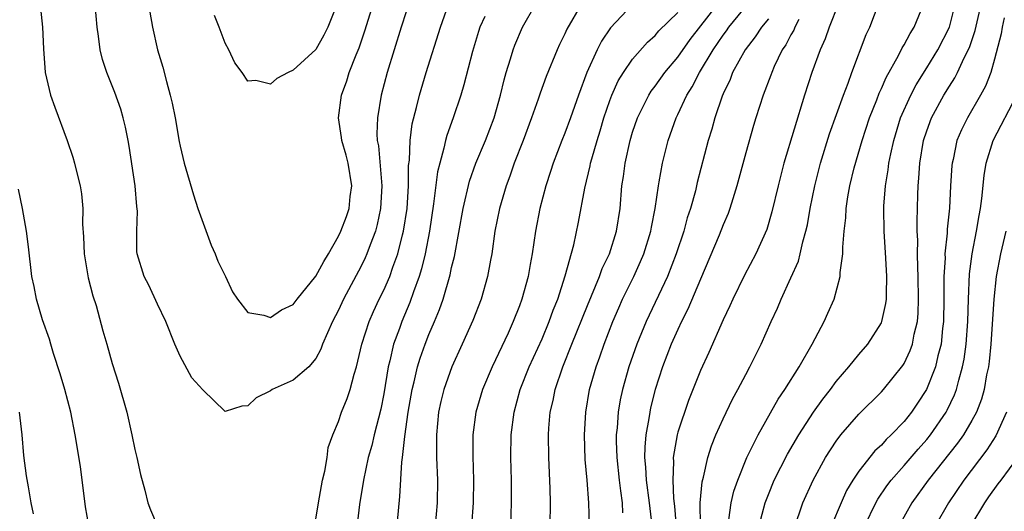
# Model space of a CAD drawing. Units: inches. Extents: x 2505000 to 2508000, y 1506000 to 1509000.
# Drawn here: x 2506541 to 2506628, y 1506736 to 1506780 of the extents above; entities that cross this region are included whole.
import ezdxf

# ---------------------------------------------------------------- set-up
doc = ezdxf.new("R2010")
doc.units = ezdxf.units.IN
doc.header["$MEASUREMENT"] = 0
doc.layers.add('LD25051506_2ft', color=121, linetype='Continuous')

msp = doc.modelspace()

# ---------------------------------------------------------------- linework, layer by layer
at = {"layer": 'LD25051506_2ft'}
for points, elevation in [([(2506575, 1506780.359), (2506574.54, 1506779), (2506573.292, 1506775), (2506572.765, 1506773), (2506572.439, 1506771), (2506572.402, 1506769.598), (2506572.435, 1506769), (2506572.533, 1506768.533), (2506572.847, 1506765), (2506572.726, 1506763), (2506572.429, 1506761.571), (2506572.263, 1506761), (2506571.797, 1506759.797), (2506571.517, 1506759), (2506571.359, 1506758.641), (2506571, 1506757.9), (2506569.46, 1506755), (2506569, 1506754.014), (2506568.466, 1506753), (2506568.021, 1506752.021), (2506567.593, 1506751), (2506567.443, 1506750.557), (2506567, 1506749.748), (2506566.379, 1506749), (2506565, 1506747.828), (2506563.129, 1506747), (2506563, 1506746.9), (2506561.719, 1506746.281), (2506561, 1506745.567), (2506560.466, 1506745.534), (2506559, 1506745.054), (2506557, 1506746.976), (2506556.045, 1506748.045), (2506555, 1506749.948), (2506554.533, 1506751), (2506553.739, 1506753), (2506553, 1506754.547), (2506552.228, 1506756.227), (2506551.822, 1506757), (2506551.218, 1506759), (2506551.191, 1506759.191), (2506551.173, 1506761), (2506551.233, 1506762.767), (2506551.18, 1506763.18), (2506551.03, 1506765), (2506550.51, 1506768.51), (2506550.421, 1506769), (2506550.186, 1506770.186), (2506549.981, 1506771), (2506549.751, 1506771.751), (2506549.231, 1506773.231), (2506548.525, 1506775), (2506548.138, 1506776.137), (2506547.942, 1506777), (2506547.803, 1506778.197), (2506547.662, 1506779), (2506547.499, 1506781)], 9134), ([(2506552.336, 1506780.336), (2506552.554, 1506779), (2506553.015, 1506777), (2506553.487, 1506775.487), (2506553.786, 1506774.214), (2506554.139, 1506773), (2506554.308, 1506772.308), (2506554.554, 1506771), (2506554.916, 1506768.916), (2506555, 1506768.492), (2506555.36, 1506767), (2506556.187, 1506764.187), (2506556.574, 1506763), (2506557.741, 1506759.741), (2506558.096, 1506759), (2506558.348, 1506758.348), (2506559.016, 1506757), (2506559.632, 1506755.632), (2506560.085, 1506755), (2506561, 1506753.809), (2506562.415, 1506753.584), (2506563, 1506753.361), (2506563.956, 1506754.044), (2506565, 1506754.515), (2506565.362, 1506755), (2506567, 1506757.022), (2506567.694, 1506758.306), (2506568.12, 1506759), (2506569, 1506760.55), (2506569.213, 1506761), (2506569.707, 1506762.292), (2506569.937, 1506763), (2506570.048, 1506764.048), (2506570.172, 1506765), (2506569.848, 1506767), (2506569.696, 1506767.696), (2506569.294, 1506769), (2506569.276, 1506769.277), (2506569.019, 1506771), (2506569.276, 1506773), (2506569.731, 1506774.269), (2506569.952, 1506775), (2506570.553, 1506776.553), (2506570.82, 1506777.18), (2506571.328, 1506778.672), (2506572.282, 1506781.718)], 9136), ([(2506567, 1506735.552), (2506567.231, 1506737), (2506567.603, 1506739), (2506567.801, 1506739.801), (2506568.007, 1506741), (2506568.105, 1506741.895), (2506568.495, 1506743), (2506569, 1506744.197), (2506569.269, 1506745), (2506569.781, 1506746.219), (2506570.027, 1506747), (2506570.377, 1506748.377), (2506570.584, 1506749), (2506571.064, 1506751), (2506571.705, 1506753), (2506572.097, 1506753.903), (2506572.611, 1506755), (2506573, 1506755.775), (2506573.531, 1506757), (2506573.8, 1506757.8), (2506574.247, 1506759), (2506574.657, 1506760.657), (2506574.754, 1506761), (2506575.061, 1506763), (2506575.191, 1506765), (2506575.203, 1506766.797), (2506575.269, 1506767.269), (2506575.332, 1506769), (2506575.52, 1506770.48), (2506575.906, 1506771.906), (2506576.165, 1506773), (2506576.762, 1506775), (2506578.022, 1506779), (2506578.738, 1506781)], 9132), ([(2506573.988, 1506733), (2506574.303, 1506736.303), (2506574.437, 1506737.562), (2506574.595, 1506740.595), (2506574.659, 1506741), (2506574.856, 1506742.856), (2506575.175, 1506745), (2506575.509, 1506747), (2506575.688, 1506747.688), (2506575.975, 1506749), (2506576.212, 1506749.788), (2506576.655, 1506751), (2506577, 1506751.875), (2506577.492, 1506753), (2506577.934, 1506754.066), (2506578.251, 1506755), (2506578.869, 1506757.131), (2506579, 1506757.778), (2506579.246, 1506758.754), (2506580.014, 1506763), (2506580.586, 1506765.414), (2506581.149, 1506767), (2506581.986, 1506769), (2506582.766, 1506771), (2506583.334, 1506773), (2506583.641, 1506774.359), (2506583.83, 1506775), (2506584.222, 1506776.222), (2506584.442, 1506777), (2506584.589, 1506777.41), (2506585.28, 1506779), (2506586.424, 1506781)], 9128), ([(2506590.45, 1506781), (2506589.173, 1506778.827), (2506589, 1506778.421), (2506588.535, 1506777.466), (2506588.327, 1506777), (2506587.364, 1506774.636), (2506586.82, 1506773.18), (2506586.653, 1506772.653), (2506586.058, 1506771), (2506585.317, 1506769), (2506584.546, 1506767), (2506584.148, 1506765.852), (2506583.816, 1506765), (2506583.222, 1506763), (2506582.834, 1506761), (2506582.555, 1506759), (2506582.439, 1506758.439), (2506582.184, 1506757), (2506581.605, 1506755), (2506580.884, 1506753.116), (2506579.944, 1506751), (2506579.008, 1506749), (2506578.308, 1506747), (2506578.054, 1506745.946), (2506577.854, 1506745), (2506577.659, 1506743), (2506577.673, 1506741), (2506577.752, 1506739), (2506577.724, 1506737), (2506577.544, 1506735)], 9126), ([(2506594.979, 1506781.021), (2506593.056, 1506778.945), (2506592.243, 1506777.758), (2506591.862, 1506777), (2506590.963, 1506775), (2506590.212, 1506773), (2506589.501, 1506771), (2506589, 1506769.648), (2506588.734, 1506769), (2506587.965, 1506767), (2506587.741, 1506766.259), (2506587.326, 1506765), (2506586.8, 1506763), (2506586.407, 1506761), (2506586.119, 1506759), (2506585.939, 1506758.061), (2506585.77, 1506757), (2506585.224, 1506755), (2506585, 1506754.392), (2506584.45, 1506753), (2506583.994, 1506751.994), (2506582.576, 1506749), (2506581.73, 1506747), (2506581.149, 1506745), (2506580.893, 1506743), (2506580.876, 1506741.124), (2506580.923, 1506739), (2506580.902, 1506737), (2506580.774, 1506735)], 9124), ([(2506587.72, 1506735), (2506587.748, 1506737), (2506587.72, 1506738.28), (2506587.592, 1506741), (2506587.57, 1506743), (2506587.608, 1506743.608), (2506587.727, 1506745), (2506587.965, 1506746.035), (2506588.142, 1506747), (2506588.824, 1506749), (2506589.641, 1506751), (2506591, 1506754.44), (2506592.078, 1506757), (2506592.316, 1506757.684), (2506592.954, 1506759), (2506593.584, 1506761), (2506593.888, 1506763), (2506594.061, 1506765), (2506594.192, 1506765.808), (2506594.338, 1506767), (2506594.776, 1506769), (2506595, 1506769.745), (2506595.426, 1506771), (2506596.427, 1506773), (2506596.647, 1506773.353), (2506597, 1506773.803), (2506597.849, 1506775), (2506599, 1506776.363), (2506600.079, 1506777.921), (2506602.503, 1506781)], 9120), ([(2506591.183, 1506735), (2506591.133, 1506737), (2506590.983, 1506739), (2506590.822, 1506740.822), (2506590.747, 1506743), (2506590.853, 1506745), (2506591.186, 1506747), (2506591.766, 1506749), (2506592.105, 1506749.895), (2506592.487, 1506751), (2506593.246, 1506753), (2506593.772, 1506754.228), (2506594.121, 1506755), (2506595.1, 1506757), (2506595.701, 1506758.299), (2506595.992, 1506759), (2506596.619, 1506761), (2506596.667, 1506761.333), (2506596.999, 1506763), (2506597.284, 1506765), (2506597.359, 1506765.359), (2506597.635, 1506767), (2506598.138, 1506769), (2506598.851, 1506771), (2506599, 1506771.286), (2506599.804, 1506773), (2506600.275, 1506773.725), (2506600.922, 1506775), (2506602.115, 1506777), (2506603, 1506778.305), (2506603.305, 1506778.695), (2506603.507, 1506779), (2506605.165, 1506781)], 9118), ([(2506613.181, 1506781), (2506612.39, 1506779), (2506612.033, 1506777.967), (2506611.571, 1506777), (2506610.84, 1506775), (2506610.204, 1506773), (2506608.381, 1506767), (2506607.861, 1506765), (2506607.315, 1506762.685), (2506606.862, 1506761.138), (2506605.905, 1506759), (2506604.892, 1506757.108), (2506603.856, 1506755), (2506603.596, 1506754.404), (2506603, 1506753.153), (2506601.731, 1506750.269), (2506601, 1506748.689), (2506599.954, 1506746.045), (2506599, 1506743.23), (2506598.937, 1506743), (2506598.59, 1506741), (2506598.614, 1506740.614), (2506598.544, 1506739), (2506598.614, 1506737.386), (2506598.695, 1506736.695), (2506598.851, 1506734.851)], 9112), ([(2506600.99, 1506735), (2506600.987, 1506737.013), (2506601.151, 1506738.849), (2506601.269, 1506739.269), (2506601.641, 1506741), (2506601.969, 1506742.032), (2506602.366, 1506743), (2506603, 1506744.425), (2506603.838, 1506746.162), (2506604.3, 1506747), (2506605, 1506748.347), (2506605.358, 1506749), (2506606.36, 1506751), (2506607.249, 1506753), (2506607.802, 1506754.198), (2506608.141, 1506755), (2506609, 1506756.859), (2506609.655, 1506758.345), (2506609.823, 1506759), (2506610.046, 1506760.046), (2506610.324, 1506761), (2506610.447, 1506761.553), (2506610.698, 1506763), (2506611.104, 1506765), (2506611.621, 1506767), (2506612.42, 1506769.58), (2506613.641, 1506773), (2506614.059, 1506774.059), (2506614.388, 1506775), (2506615.651, 1506778.349), (2506615.961, 1506779), (2506616.81, 1506781.19)], 9110), ([(2506603.514, 1506735.515), (2506603.715, 1506737), (2506603.958, 1506738.042), (2506604.297, 1506739), (2506605.111, 1506741), (2506606.094, 1506743), (2506607.858, 1506746.142), (2506608.456, 1506747), (2506609.734, 1506749), (2506610.879, 1506751), (2506611.927, 1506753), (2506612.264, 1506753.736), (2506612.812, 1506755), (2506613.347, 1506757), (2506613.355, 1506757.355), (2506613.577, 1506759), (2506613.572, 1506759.572), (2506613.698, 1506761), (2506613.84, 1506762.16), (2506613.872, 1506763), (2506614.024, 1506764.024), (2506614.207, 1506765), (2506614.593, 1506766.593), (2506615.283, 1506769), (2506615.937, 1506771), (2506616.581, 1506772.581), (2506616.81, 1506773.19), (2506617, 1506773.579), (2506617.424, 1506774.576), (2506618.515, 1506776.515), (2506618.83, 1506777.17), (2506619, 1506777.434), (2506619.539, 1506778.461), (2506619.903, 1506779), (2506620.726, 1506781)], 9108), ([(2506606.193, 1506735), (2506606.723, 1506737), (2506607, 1506737.727), (2506607.52, 1506739), (2506608.687, 1506741.313), (2506609.681, 1506743), (2506610.989, 1506745.011), (2506611.83, 1506746.17), (2506612.484, 1506747), (2506613, 1506747.707), (2506614.114, 1506749), (2506615, 1506750.105), (2506615.788, 1506751), (2506617, 1506752.896), (2506617.046, 1506753), (2506617.393, 1506754.607), (2506617.44, 1506755), (2506617.432, 1506755.432), (2506617.483, 1506757), (2506617.394, 1506758.606), (2506617.225, 1506761), (2506617.199, 1506763), (2506617.208, 1506763.208), (2506617.357, 1506765), (2506617.598, 1506766.402), (2506617.661, 1506767), (2506617.818, 1506767.818), (2506618.078, 1506769), (2506618.689, 1506771), (2506619.59, 1506773), (2506620.072, 1506773.928), (2506621, 1506775.403), (2506621.969, 1506777), (2506623.011, 1506779), (2506623.525, 1506781)], 9106), ([(2506609.276, 1506734.725), (2506610.06, 1506737), (2506610.959, 1506739), (2506612.067, 1506741), (2506613, 1506742.447), (2506613.421, 1506743), (2506615, 1506744.82), (2506617, 1506746.801), (2506617.175, 1506747), (2506618.884, 1506749.116), (2506619, 1506749.309), (2506619.544, 1506750.456), (2506619.728, 1506751), (2506619.89, 1506751.89), (2506620.171, 1506753), (2506620.241, 1506753.759), (2506620.287, 1506755), (2506620.252, 1506757), (2506620.205, 1506757.795), (2506620.187, 1506759), (2506620.21, 1506760.21), (2506620.161, 1506761), (2506620.146, 1506761.854), (2506620.21, 1506764.21), (2506620.241, 1506765), (2506620.315, 1506765.685), (2506620.388, 1506767), (2506620.726, 1506769), (2506621, 1506769.843), (2506621.426, 1506771), (2506622.514, 1506773), (2506623, 1506773.8), (2506623.477, 1506774.523), (2506623.712, 1506775), (2506624.312, 1506776.312), (2506624.776, 1506777.224), (2506625.296, 1506778.704), (2506625.81, 1506781)], 9104), ([(2506542.677, 1506780.677), (2506542.835, 1506779), (2506542.92, 1506777.079), (2506543.088, 1506775), (2506543.549, 1506773), (2506543.928, 1506771.928), (2506545.034, 1506769), (2506545.527, 1506767.527), (2506545.673, 1506767), (2506545.866, 1506766.134), (2506546.155, 1506765), (2506546.277, 1506764.277), (2506546.4, 1506763), (2506546.387, 1506761.613), (2506546.478, 1506760.478), (2506546.524, 1506759), (2506546.881, 1506756.881), (2506547.287, 1506755.286), (2506547.575, 1506754.425), (2506548.18, 1506752.18), (2506548.527, 1506751), (2506549, 1506749.297), (2506549.557, 1506747.557), (2506550.286, 1506745), (2506550.742, 1506743), (2506551, 1506741.717), (2506551.177, 1506741), (2506551.502, 1506739.502), (2506551.874, 1506738.126), (2506552.146, 1506737), (2506552.374, 1506736.374), (2506552.967, 1506735)], 9132), ([(2506568.759, 1506780.759), (2506568.067, 1506779), (2506567.703, 1506778.297), (2506567, 1506777.029), (2506565, 1506775.197), (2506564.541, 1506775), (2506563.541, 1506774.459), (2506563, 1506773.965), (2506561.695, 1506774.305), (2506561, 1506774.241), (2506560.486, 1506775), (2506559.846, 1506775.846), (2506559.305, 1506777), (2506559, 1506777.582), (2506558.47, 1506779), (2506558.048, 1506780.048)], 9138), ([(2506584.231, 1506735), (2506584.289, 1506737), (2506584.284, 1506739), (2506584.244, 1506741), (2506584.278, 1506743), (2506584.522, 1506745), (2506585.063, 1506747), (2506585.847, 1506749), (2506587, 1506751.479), (2506587.637, 1506753), (2506587.989, 1506754.011), (2506588.383, 1506755), (2506589.051, 1506757.051), (2506589.792, 1506759.792), (2506590.221, 1506761.779), (2506590.775, 1506764.775), (2506591.251, 1506766.748), (2506591.291, 1506767), (2506591.388, 1506767.388), (2506591.858, 1506769), (2506592.137, 1506769.864), (2506592.469, 1506771), (2506593, 1506772.536), (2506593.177, 1506773), (2506593.74, 1506774.26), (2506594.197, 1506775), (2506595, 1506776.171), (2506596.322, 1506777.678), (2506597, 1506778.285), (2506597.326, 1506778.674), (2506599, 1506780.308)], 9122), ([(2506581.938, 1506779.938), (2506581.511, 1506779), (2506581.378, 1506778.621), (2506580.85, 1506776.85), (2506580.097, 1506773.903), (2506579.823, 1506773), (2506579.146, 1506771), (2506578.57, 1506769.43), (2506578.461, 1506769), (2506578.328, 1506768.328), (2506577.949, 1506767), (2506577.763, 1506766.237), (2506577.415, 1506763.415), (2506577.034, 1506761), (2506576.652, 1506759), (2506576.337, 1506757.663), (2506576.126, 1506757), (2506575.621, 1506755.621), (2506575.312, 1506754.687), (2506574.6, 1506753), (2506574.388, 1506752.388), (2506573.869, 1506751), (2506573.529, 1506749.529), (2506573.381, 1506749), (2506573, 1506746.629), (2506572.74, 1506745.26), (2506572.165, 1506743), (2506571.942, 1506742.058), (2506571.641, 1506741), (2506571.205, 1506739), (2506570.864, 1506736.864), (2506570.319, 1506732.319)], 9130), ([(2506607, 1506779.735), (2506606.401, 1506779), (2506605.85, 1506778.15), (2506604.94, 1506777), (2506603.842, 1506775), (2506603.612, 1506774.388), (2506603, 1506773.12), (2506602.914, 1506772.914), (2506602.268, 1506771), (2506601.999, 1506770.001), (2506601.682, 1506769), (2506600.721, 1506765.28), (2506600.556, 1506764.556), (2506600.12, 1506763), (2506599.836, 1506762.164), (2506599.527, 1506761), (2506598.865, 1506759), (2506598.091, 1506757), (2506596.199, 1506753), (2506595.372, 1506751), (2506594.674, 1506749), (2506594.105, 1506747), (2506593.912, 1506746.088), (2506593.729, 1506745), (2506593.638, 1506743.638), (2506593.563, 1506743), (2506593.556, 1506742.444), (2506593.593, 1506741), (2506593.8, 1506739), (2506593.945, 1506738.055), (2506594.066, 1506737), (2506594.113, 1506736.113)], 9116), ([(2506609.684, 1506779.684), (2506609.348, 1506779), (2506609.249, 1506778.751), (2506609, 1506778.326), (2506608.548, 1506777.452), (2506608.234, 1506777), (2506607.524, 1506775.524), (2506607.295, 1506775), (2506607.223, 1506774.777), (2506606.541, 1506773), (2506605.888, 1506771), (2506605.68, 1506770.32), (2506605, 1506767.9), (2506604.227, 1506765), (2506603.852, 1506763.852), (2506603.595, 1506763), (2506603.437, 1506762.563), (2506603, 1506761.558), (2506602.642, 1506760.642), (2506601, 1506756.767), (2506599.897, 1506754.103), (2506599.328, 1506753), (2506599, 1506752.313), (2506598.412, 1506751), (2506597.649, 1506749), (2506597.002, 1506746.998), (2506596.596, 1506745.404), (2506596.512, 1506745), (2506596.442, 1506744.442), (2506596.165, 1506743), (2506596.07, 1506741.93), (2506596.06, 1506741), (2506596.15, 1506740.15), (2506596.212, 1506739), (2506596.473, 1506737), (2506596.515, 1506736.515), (2506596.701, 1506735)], 9114), ([(2506627.835, 1506779.835), (2506627.669, 1506779), (2506627.58, 1506778.42), (2506627, 1506776.183), (2506626.655, 1506775), (2506626.2, 1506773.8), (2506625.758, 1506773), (2506624.593, 1506771), (2506624.068, 1506769.931), (2506623.676, 1506769), (2506623.325, 1506767.326), (2506623.242, 1506767), (2506623.219, 1506766.782), (2506623.111, 1506765), (2506623.018, 1506763.018), (2506622.82, 1506761.181), (2506622.81, 1506760.81), (2506622.611, 1506759), (2506622.616, 1506758.616), (2506622.524, 1506757), (2506622.521, 1506755), (2506622.485, 1506753), (2506622.4, 1506752.4), (2506622.269, 1506751), (2506621.989, 1506749.989), (2506621.774, 1506749), (2506620.976, 1506747), (2506620.194, 1506745.806), (2506619.644, 1506745), (2506619, 1506744.189), (2506617.871, 1506743), (2506617.418, 1506742.582), (2506617, 1506742.101), (2506616.417, 1506741.583), (2506615, 1506739.796), (2506614.467, 1506739), (2506613.913, 1506738.086), (2506613.431, 1506737), (2506612.585, 1506735)], 9102), ([(2506615.516, 1506735), (2506616.494, 1506737), (2506616.672, 1506737.328), (2506617.486, 1506738.514), (2506617.852, 1506739), (2506619, 1506740.288), (2506620.246, 1506741.753), (2506621, 1506742.589), (2506621.332, 1506743), (2506622.72, 1506745), (2506622.821, 1506745.179), (2506623.465, 1506746.536), (2506623.633, 1506747), (2506623.829, 1506747.829), (2506624.172, 1506749), (2506624.309, 1506749.691), (2506624.485, 1506751), (2506624.625, 1506753), (2506624.679, 1506755), (2506624.787, 1506757.213), (2506625.018, 1506758.982), (2506625.408, 1506761), (2506625.627, 1506762.373), (2506625.759, 1506763), (2506625.878, 1506763.878), (2506626.078, 1506765.922), (2506626.256, 1506767), (2506626.887, 1506769), (2506628.974, 1506773)], 9100), ([(2506546.923, 1506735), (2506546.635, 1506736.635), (2506546.196, 1506740.196), (2506545.738, 1506743), (2506545.339, 1506745), (2506544.82, 1506747), (2506544.398, 1506748.398), (2506543.815, 1506750.184), (2506543.564, 1506751), (2506543.446, 1506751.446), (2506542.845, 1506753.155), (2506542.303, 1506755), (2506542.095, 1506756.095), (2506541.897, 1506757), (2506541.6, 1506759.6), (2506541.424, 1506761), (2506541.074, 1506763), (2506540.704, 1506764.704)], 9130), ([(2506627.981, 1506761), (2506627.507, 1506759), (2506627.152, 1506757), (2506626.942, 1506755), (2506626.674, 1506751), (2506626.515, 1506749.485), (2506626.447, 1506749), (2506626.294, 1506748.294), (2506626.076, 1506747), (2506625.848, 1506746.152), (2506625.405, 1506745), (2506625, 1506744.259), (2506624.247, 1506743), (2506623.734, 1506742.266), (2506621.118, 1506739), (2506619.681, 1506737), (2506618.561, 1506735)], 9098), ([(2506540.764, 1506745), (2506541.015, 1506743), (2506541.172, 1506741.172), (2506541.395, 1506739.394), (2506541.579, 1506738.421), (2506541.823, 1506737), (2506542.021, 1506736.022)], 9128), ([(2506628.049, 1506745), (2506627.095, 1506742.905), (2506626.319, 1506741.681), (2506624.289, 1506739), (2506622.934, 1506737), (2506621.772, 1506735)], 9096), ([(2506624.937, 1506735), (2506626.131, 1506737), (2506626.481, 1506737.519), (2506627.316, 1506738.684), (2506627.573, 1506739), (2506629.064, 1506741)], 9094)]:
    msp.add_lwpolyline(points, dxfattribs=dict(at, elevation=elevation))

doc.saveas('drawing.dxf')
